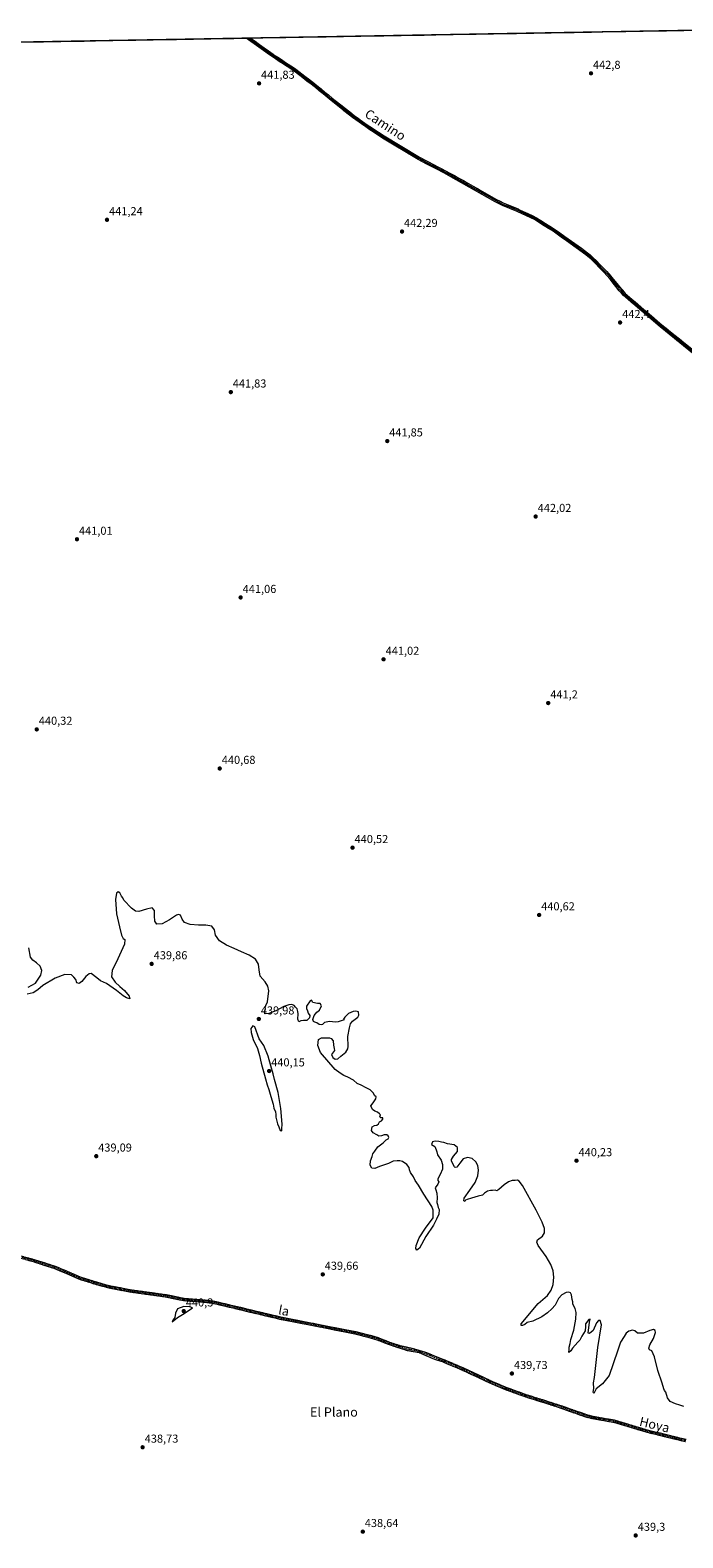
# Model space of a CAD drawing. Units: metres. Extents: x 621860 to 625334, y 4685539 to 4687915.
# Drawn here: x 623822 to 624388, y 4686593 to 4687899 of the extents above; entities that cross this region are included whole.
import ezdxf
from ezdxf.enums import TextEntityAlignment as Align

# ---------------------------------------------------------------- set-up
doc = ezdxf.new("R2010")
doc.units = ezdxf.units.M
doc.header["$MEASUREMENT"] = 0
doc.linetypes.add('TRAZO_Y_PUNTO', pattern=[1, 0.5, -0.25, 0, -0.25])
doc.linetypes.add('TRAZOSX2', pattern=[1.5, 1, -0.5])
for name, color, linetype, lineweight in [('Camino', 19, 'TRAZOSX2', 0), ('Camino Cxs', 19, 'Continuous', 0), ('Camino eje', 19, 'TRAZO_Y_PUNTO', 0), ('Carátula', 7, 'Continuous', 5), ('Cultivos herbáceos CxS', 92, 'Continuous', 0), ('Curva de nivel normal', 36, 'Continuous', 0), ('Layer 0', 7, 'Continuous', 0), ('Municipio CxS', 142, 'Continuous', 0), ('Punto de cota en terreno', 7, 'Continuous', 0), ('Rótulo de punto de cota en terreno', 19, 'Continuous', 0), ('Texto cartográfico', 19, 'Continuous', 0)]:
    doc.layers.add(name, color=color, linetype=linetype, lineweight=lineweight)
doc.styles.add('Arial', font='txt', dxfattribs={"height": 0.2})

# ---------------------------------------------------------------- blocks, each defined once
blk = doc.blocks.new('*U150')
at = {"layer": 'Cultivos herbáceos CxS', "color": 92, "linetype": 'Continuous', "lineweight": 0}
blk.add_polyline3d([(622329.6, 4687862.3, 437.1), (624399.8, 4687898.8, 442.7)], dxfattribs=at)
blk = doc.blocks.new('5PATER')
at = {"layer": 'Carátula', "linetype": 'Continuous', "lineweight": 5}
h = blk.add_hatch(color=250, dxfattribs=at)
edge = h.paths.add_edge_path()
edge.add_ellipse((0, 0), major_axis=(-1.33, -1.34), ratio=0.999422, start_angle=0, end_angle=360)

msp = doc.modelspace()

# ---------------------------------------------------------------- linework, layer by layer
at = {"layer": 'Camino', "color": 19, "linetype": 'TRAZOSX2', "lineweight": 0}
for points in [[(624390, 4686675.7), (624358.2, 4686683.4), (624327.6, 4686692.5), (624326.8, 4686692.6), (624308.5, 4686695.8), (624303.4, 4686697.1), (624279.9, 4686705.5), (624250.8, 4686714.7), (624233.4, 4686721), (624222.2, 4686725.8), (624217.2, 4686728.1), (624192.3, 4686739.6), (624179.5, 4686744.9), (624173.5, 4686746.8), (624158.7, 4686753), (624148.9, 4686754.7), (624132.6, 4686760), (624122.7, 4686763.9), (624117, 4686765.6), (624103.7, 4686769), (624039.8, 4686781.5), (623981.1, 4686795.4), (623976.3, 4686796.1), (623970.7, 4686796.6), (623954.7, 4686797.9), (623948.2, 4686799.2), (623940.7, 4686800.9), (623909, 4686805.3), (623890.3, 4686808.8), (623878.8, 4686812), (623865.5, 4686816.2), (623842.8, 4686825.8), (623827, 4686830.9), (623824.7, 4686831.6), (623801.5, 4686838.1)], [(623805.3, 4686839.3), (623825.4, 4686833.7), (623843.6, 4686827.9), (623866.2, 4686818.3), (623879.5, 4686814.2), (623890.8, 4686811), (623909.4, 4686807.5), (623941.1, 4686803.1), (623955.1, 4686800.1), (623962.2, 4686799.5), (623976.5, 4686798.4), (623981.6, 4686797.6), (624040.2, 4686783.7), (624104.2, 4686771.2), (624117.6, 4686767.8), (624123.4, 4686766), (624133.4, 4686762.1), (624143.6, 4686758.8), (624152.8, 4686756.9), (624164.6, 4686753.4), (624180.3, 4686747), (624193.2, 4686741.7), (624223.3, 4686727.7), (624234.3, 4686723), (624251.5, 4686716.8), (624271.8, 4686710.4), (624280.6, 4686707.6), (624304.1, 4686699.3), (624309, 4686698), (624328.1, 4686694.7), (624358.8, 4686685.5), (624390.5, 4686677.9)]]:
    msp.add_lwpolyline(points, dxfattribs=at)
at = {"layer": 'Camino Cxs', "color": 19, "linetype": 'Continuous', "lineweight": 0}
for points in [[(624390, 4686675.7, 439.9), (624385.4, 4686676.8, 439.8), (624380.9, 4686677.9, 439.8), (624376.4, 4686679, 439.8), (624371.8, 4686680.1, 439.8), (624367.3, 4686681.2, 439.8), (624362.7, 4686682.3, 439.8), (624358.2, 4686683.4, 439.7), (624353.8, 4686684.7, 439.8), (624349.4, 4686686, 439.7), (624345.1, 4686687.3, 439.7), (624340.7, 4686688.6, 439.7), (624336.3, 4686689.9, 439.8), (624331.9, 4686691.2, 439.8), (624327.6, 4686692.5, 439.8), (624326.8, 4686692.6, 439.8), (624322.2, 4686693.4, 439.8), (624317.7, 4686694.2, 439.8), (624313.1, 4686695, 439.8), (624308.5, 4686695.8, 439.8), (624306, 4686696.5, 439.8), (624303.4, 4686697.1, 439.8), (624298.7, 4686698.8, 439.8), (624294, 4686700.5, 439.8), (624289.3, 4686702.1, 439.8), (624284.6, 4686703.8, 439.8), (624279.9, 4686705.5, 439.9), (624275.7, 4686706.8, 439.9), (624271.6, 4686708.1, 439.8), (624267.4, 4686709.4, 439.8), (624263.3, 4686710.7, 439.9), (624259.1, 4686712, 439.9), (624255, 4686713.4, 439.9), (624250.8, 4686714.7, 439.9), (624246.5, 4686716.2, 439.9), (624242.1, 4686717.8, 439.8), (624237.8, 4686719.4, 439.8), (624233.4, 4686721, 439.8), (624229.7, 4686722.6, 439.8), (624225.9, 4686724.2, 439.7), (624222.2, 4686725.8, 439.7), (624219.7, 4686726.9, 439.7), (624217.2, 4686728.1, 439.7), (624213.1, 4686730, 439.6), (624208.9, 4686731.9, 439.5), (624204.7, 4686733.8, 439.6), (624200.6, 4686735.7, 439.5), (624196.4, 4686737.7, 439.5), (624192.3, 4686739.6, 439.6), (624188, 4686741.3, 439.5), (624183.7, 4686743.1, 439.5), (624179.5, 4686744.9, 439.5), (624176.5, 4686745.8, 439.6), (624173.5, 4686746.8, 439.6), (624169.8, 4686748.3, 439.5), (624166.1, 4686749.9, 439.5), (624162.4, 4686751.4, 439.5), (624158.7, 4686753, 439.5), (624153.8, 4686753.8, 439.6), (624148.9, 4686754.7, 439.7), (624144.8, 4686756, 439.7), (624140.8, 4686757.3, 439.7), (624136.7, 4686758.6, 439.8), (624132.6, 4686760, 439.7), (624129.3, 4686761.3, 439.7), (624126, 4686762.6, 439.7), (624122.7, 4686763.9, 439.7), (624119.8, 4686764.8, 439.7), (624117, 4686765.6, 439.7), (624112.5, 4686766.8, 439.7), (624108.1, 4686767.9, 439.7), (624103.7, 4686769, 439.7), (624099.1, 4686769.9, 439.8), (624094.5, 4686770.8, 439.8), (624090, 4686771.7, 439.7), (624085.4, 4686772.6, 439.7), (624080.8, 4686773.5, 439.7), (624076.3, 4686774.4, 439.7), (624071.7, 4686775.3, 439.7), (624067.2, 4686776.2, 439.7), (624062.6, 4686777, 439.6), (624058, 4686777.9, 439.6), (624053.5, 4686778.8, 439.6), (624048.9, 4686779.7, 439.7), (624044.3, 4686780.6, 439.7), (624039.8, 4686781.5, 439.6), (624035.3, 4686782.6, 439.6), (624030.8, 4686783.6, 439.6), (624026.2, 4686784.7, 439.6), (624021.7, 4686785.8, 439.6), (624017.2, 4686786.8, 439.6), (624012.7, 4686787.9, 439.5), (624008.2, 4686789, 439.6), (624003.7, 4686790.1, 439.6), (623999.2, 4686791.1, 439.6), (623994.7, 4686792.2, 439.5), (623990.2, 4686793.3, 439.5), (623985.7, 4686794.3, 439.5), (623981.1, 4686795.4, 439.5), (623976.3, 4686796.1, 439.5), (623973.5, 4686796.4, 439.5), (623970.7, 4686796.6, 439.5), (623966.7, 4686796.9, 439.4), (623962.7, 4686797.2, 439.5), (623958.7, 4686797.5, 439.5), (623954.7, 4686797.9, 439.4), (623951.5, 4686798.5, 439.4), (623948.2, 4686799.2, 439.3), (623944.4, 4686800, 439.2), (623940.7, 4686800.9, 439.2), (623936.1, 4686801.5, 439.1), (623931.6, 4686802.1, 439.1), (623927.1, 4686802.8, 439.1), (623922.6, 4686803.4, 439.1), (623918.1, 4686804, 439.1), (623913.5, 4686804.7, 439.1), (623909, 4686805.3, 439), (623904.3, 4686806.2, 439), (623899.7, 4686807.1, 439), (623895, 4686807.9, 438.9), (623890.3, 4686808.8, 439), (623886.5, 4686809.9, 439), (623882.6, 4686810.9, 438.9), (623878.8, 4686812, 438.9), (623874.4, 4686813.4, 438.9), (623869.9, 4686814.8, 438.9), (623865.5, 4686816.2, 438.9), (623860.9, 4686818.1, 438.9), (623856.4, 4686820, 438.8), (623851.9, 4686822, 438.8), (623847.3, 4686823.9, 438.9), (623842.8, 4686825.8, 438.9), (623838.9, 4686827.1, 438.9), (623834.9, 4686828.3, 438.8), (623830.9, 4686829.6, 438.9), (623827, 4686830.9, 438.8), (623824.7, 4686831.6, 438.8), (623820.1, 4686832.9, 438.8)], [(623821.3, 4686834.9, 438.7), (623825.4, 4686833.7, 438.8), (623829.9, 4686832.3, 438.8), (623834.5, 4686830.8, 438.8), (623839, 4686829.4, 438.8), (623843.6, 4686827.9, 438.8), (623848.1, 4686826, 438.9), (623852.7, 4686824.1, 438.8), (623857.2, 4686822.1, 438.9), (623861.7, 4686820.2, 438.9), (623866.2, 4686818.3, 438.8), (623870.6, 4686816.9, 438.9), (623875.1, 4686815.5, 438.9), (623879.5, 4686814.2, 438.9), (623883.2, 4686813.1, 438.9), (623887, 4686812.1, 438.9), (623890.8, 4686811, 438.9), (623895.4, 4686810.1, 438.9), (623900.1, 4686809.3, 438.9), (623904.7, 4686808.4, 439), (623909.4, 4686807.5, 439), (623913.9, 4686806.9, 439.1), (623918.4, 4686806.2, 439.1), (623923, 4686805.6, 439.1), (623927.5, 4686805, 439.1), (623932, 4686804.3, 439.1), (623936.5, 4686803.7, 439.1), (623941.1, 4686803.1, 439.2), (623945.7, 4686802.1, 439.3), (623950.4, 4686801.1, 439.4), (623955.1, 4686800.1, 439.4), (623958.6, 4686799.8, 439.4), (623962.2, 4686799.5, 439.4), (623967, 4686799.1, 439.4), (623971.7, 4686798.7, 439.4), (623976.5, 4686798.4, 439.4), (623979, 4686798, 439.4), (623981.6, 4686797.6, 439.4), (623986.1, 4686796.5, 439.5), (623990.6, 4686795.5, 439.5), (623995.1, 4686794.4, 439.5), (623999.6, 4686793.3, 439.4), (624004.1, 4686792.3, 439.5), (624008.6, 4686791.2, 439.5), (624013.2, 4686790.1, 439.5), (624017.7, 4686789, 439.5), (624022.2, 4686788, 439.5), (624026.7, 4686786.9, 439.6), (624031.2, 4686785.8, 439.6), (624035.7, 4686784.8, 439.6), (624040.2, 4686783.7, 439.5), (624044.8, 4686782.8, 439.6), (624049.4, 4686781.9, 439.6), (624053.9, 4686781, 439.6), (624058.5, 4686780.1, 439.6), (624063.1, 4686779.2, 439.5), (624067.6, 4686778.4, 439.5), (624072.2, 4686777.5, 439.6), (624076.8, 4686776.6, 439.7), (624081.3, 4686775.7, 439.7), (624085.9, 4686774.8, 439.6), (624090.5, 4686773.9, 439.6), (624095, 4686773, 439.7), (624099.6, 4686772.1, 439.7), (624104.2, 4686771.2, 439.7), (624108.6, 4686770.1, 439.7), (624113.1, 4686768.9, 439.7), (624117.6, 4686767.8, 439.7), (624120.5, 4686766.9, 439.7), (624123.4, 4686766, 439.7), (624126.7, 4686764.7, 439.7), (624130.1, 4686763.4, 439.7), (624133.4, 4686762.1, 439.7), (624136.8, 4686761, 439.7), (624140.2, 4686759.9, 439.7), (624143.6, 4686758.8, 439.7), (624148.2, 4686757.8, 439.7), (624152.8, 4686756.9, 439.6), (624156.7, 4686755.7, 439.5), (624160.7, 4686754.6, 439.5), (624164.6, 4686753.4, 439.5), (624168.5, 4686751.8, 439.5), (624172.4, 4686750.2, 439.5), (624176.3, 4686748.6, 439.5), (624180.3, 4686747, 439.5), (624184.6, 4686745.2, 439.5), (624188.9, 4686743.4, 439.5), (624193.2, 4686741.7, 439.5), (624197.5, 4686739.7, 439.5), (624201.8, 4686737.7, 439.5), (624206.1, 4686735.7, 439.5), (624210.4, 4686733.7, 439.5), (624214.7, 4686731.7, 439.6), (624219, 4686729.7, 439.7), (624223.3, 4686727.7, 439.7), (624227, 4686726.2, 439.7), (624230.6, 4686724.6, 439.8), (624234.3, 4686723, 439.8), (624238.6, 4686721.5, 439.8), (624242.9, 4686719.9, 439.8), (624247.2, 4686718.4, 439.9), (624251.5, 4686716.8, 439.9), (624255.6, 4686715.5, 439.9), (624259.6, 4686714.2, 439.9), (624263.7, 4686712.9, 439.9), (624267.8, 4686711.7, 439.9), (624271.8, 4686710.4, 439.9), (624276.2, 4686709, 439.9), (624280.6, 4686707.6, 439.9), (624285.3, 4686706, 439.9), (624290, 4686704.3, 439.8), (624294.7, 4686702.6, 439.8), (624299.4, 4686701, 439.8), (624304.1, 4686699.3, 439.8), (624306.5, 4686698.7, 439.8), (624309, 4686698, 439.8), (624313.8, 4686697.2, 439.8), (624318.5, 4686696.3, 439.7), (624323.3, 4686695.5, 439.7), (624328.1, 4686694.7, 439.7), (624332.5, 4686693.4, 439.7), (624336.8, 4686692.1, 439.7), (624341.2, 4686690.8, 439.7), (624345.6, 4686689.4, 439.7), (624350, 4686688.1, 439.7), (624354.4, 4686686.8, 439.7), (624358.8, 4686685.5, 439.7), (624363.3, 4686684.4, 439.7), (624367.8, 4686683.4, 439.7), (624372.4, 4686682.3, 439.7), (624376.9, 4686681.2, 439.7), (624381.4, 4686680.1, 439.7), (624386, 4686679, 439.7), (624390.5, 4686677.9, 439.8)]]:
    msp.add_polyline3d(points, dxfattribs=at)
at = {"layer": 'Camino eje', "color": 19, "linetype": 'TRAZO_Y_PUNTO', "lineweight": 0}
msp.add_lwpolyline([(624390.2, 4686676.8), (624374.4, 4686680.6), (624358.5, 4686684.5), (624343.2, 4686689), (624327.6, 4686693.6), (624317.9, 4686695.3), (624308.7, 4686696.9), (624306.3, 4686697.6), (624303.7, 4686698.2), (624280.2, 4686706.6), (624275.8, 4686707.9), (624251.2, 4686715.7), (624233.8, 4686722), (624222.7, 4686726.8), (624220.2, 4686727.9), (624192.7, 4686740.6), (624186.3, 4686743.3), (624179.9, 4686745.9), (624176.9, 4686746.9), (624168.6, 4686750.4), (624159.2, 4686754), (624147.6, 4686756.3), (624138.1, 4686759.4), (624133, 4686761), (624128, 4686763), (624123, 4686764.9), (624117.3, 4686766.7), (624110.6, 4686768.4), (624103.9, 4686770.1), (624072, 4686776.4), (624040, 4686782.6), (623981.4, 4686796.5), (623978.8, 4686796.9), (623976.4, 4686797.2), (623973.6, 4686797.5), (623966.4, 4686798), (623958.5, 4686798.7), (623954.9, 4686799), (623951.6, 4686799.7), (623944.6, 4686801.2), (623940.9, 4686802), (623925, 4686804.2), (623909.2, 4686806.4), (623890.5, 4686809.9), (623884.8, 4686811.5), (623879.1, 4686813.1), (623872.5, 4686815.1), (623865.9, 4686817.2), (623843.2, 4686826.9), (623835.3, 4686829.4), (623826.2, 4686832.3), (623825, 4686832.7), (623815, 4686835.5)], dxfattribs=at)
at = {"layer": 'Cultivos herbáceos CxS', "color": 92, "linetype": 'Continuous', "lineweight": 0}
msp.add_polyline3d([(624399.8, 4687898.8, 442.7), (622329.6, 4687862.3, 437.1)], dxfattribs=at)
at = {"layer": 'Curva de nivel normal', "color": 36, "linetype": 'Continuous', "lineweight": 0}
for points in [[(624388.3, 4686706.2, 440), (624385.1, 4686707.6, 440), (624381.1, 4686708.5, 440), (624376.5, 4686710.6, 440), (624374.2, 4686713.8, 440), (624372.9, 4686718.7, 440), (624371.7, 4686720.3, 440), (624371.1, 4686721.7, 440), (624369.7, 4686726.5, 440), (624365.8, 4686737.5, 440), (624363.1, 4686749.5, 440), (624360.6, 4686754.5, 440), (624358.7, 4686755.4, 440), (624358, 4686756.8, 440), (624359, 4686759.8, 440), (624362.2, 4686765.2, 440), (624364, 4686770.4, 440), (624363.6, 4686772.3, 440), (624362.2, 4686772.9, 440), (624359, 4686772.1, 440), (624353.4, 4686769.9, 440), (624350.5, 4686769.8, 440), (624348.3, 4686769.9, 440), (624345.9, 4686771.8, 440), (624344, 4686772.4, 440), (624340.8, 4686771.6, 440), (624338.6, 4686769.9, 440), (624336.7, 4686767, 440), (624333.6, 4686762.2, 440), (624331, 4686754.4, 440), (624323.7, 4686733.2, 440), (624318, 4686726, 440), (624312.6, 4686721.7, 440), (624310.4, 4686717.6, 440), (624310, 4686718.7, 440), (624310.3, 4686721.8, 440), (624310.2, 4686726.9, 440), (624311, 4686731.4, 440), (624314, 4686757.5, 440), (624317.1, 4686777.2, 440), (624315.8, 4686780.8, 440), (624314.5, 4686780.7, 440), (624312.8, 4686778.7, 440), (624309.8, 4686772.1, 440), (624306.8, 4686769.5, 440), (624305.6, 4686769.8, 440), (624306.8, 4686779.4, 440), (624307.4, 4686782, 440), (624306, 4686781.7, 440), (624303.3, 4686777.9, 440), (624303.3, 4686775.7, 440), (624302.8, 4686772, 440), (624300.1, 4686767.4, 440), (624298.4, 4686763.8, 440), (624296.5, 4686762.1, 440), (624294.4, 4686759.4, 440), (624292, 4686757, 440), (624290.4, 4686754.5, 440), (624288.8, 4686753.1, 440), (624289.2, 4686755.9, 440), (624289, 4686757.7, 440), (624290, 4686760.9, 440), (624290.5, 4686764.3, 440), (624293, 4686772.4, 440), (624294.9, 4686782.1, 440), (624295.2, 4686787.7, 440), (624294.2, 4686791.3, 440), (624292.3, 4686794.9, 440), (624292.2, 4686797, 440), (624291.6, 4686799, 440), (624291.2, 4686803.2, 440), (624290.3, 4686804.7, 440), (624288.8, 4686805.4, 440), (624286.4, 4686805.1, 440), (624282.7, 4686803.2, 440), (624279.9, 4686799.9, 440), (624277, 4686794.1, 440), (624274, 4686790.9, 440), (624270.4, 4686787.4, 440), (624265.5, 4686784, 440), (624257.5, 4686780.2, 440), (624252.8, 4686779.2, 440), (624250.5, 4686777.5, 440), (624248.7, 4686776.4, 440), (624247.5, 4686776.4, 440), (624247.6, 4686778, 440), (624262.3, 4686795.5, 440), (624270.2, 4686802.5, 440), (624273.5, 4686807.2, 440), (624275.1, 4686811.9, 440), (624275.9, 4686818.3, 440), (624275.2, 4686823.8, 440), (624273.1, 4686829.4, 440), (624269.1, 4686836.2, 440), (624262.3, 4686845.9, 440), (624261.1, 4686848.6, 440), (624261.6, 4686850.8, 440), (624265.9, 4686853.8, 440), (624267.7, 4686856.7, 440), (624267.7, 4686860.6, 440), (624265.8, 4686866.1, 440), (624260.4, 4686876.4, 440), (624248.6, 4686897.9, 440), (624245.8, 4686901.7, 440), (624244.3, 4686902.3, 440), (624242.4, 4686902, 440), (624239.6, 4686902.1, 440), (624236.5, 4686901.1, 440), (624232.7, 4686898.5, 440), (624228, 4686894.2, 440), (624226.3, 4686893.2, 440), (624225, 4686893.7, 440), (624222.7, 4686893.4, 440), (624220.8, 4686893.5, 440), (624218.3, 4686892.9, 440), (624215.6, 4686891.2, 440), (624213.9, 4686889.5, 440), (624210.1, 4686888.7, 440), (624204.4, 4686886.8, 440), (624200.8, 4686885.8, 440), (624199.3, 4686885, 440), (624198.5, 4686883.8, 440), (624197.8, 4686884.5, 440), (624198, 4686886.8, 440), (624203, 4686893.9, 440), (624207.5, 4686900.4, 440), (624209.8, 4686906.1, 440), (624210.6, 4686911.2, 440), (624210, 4686915, 440), (624208.3, 4686918.3, 440), (624204.9, 4686921.1, 440), (624201, 4686922, 440), (624197.1, 4686920.9, 440), (624194.3, 4686917.2, 440), (624191.6, 4686913.8, 440), (624190.3, 4686913.3, 440), (624189.6, 4686913.9, 440), (624187.2, 4686918.8, 440), (624187.2, 4686920.4, 440), (624188.8, 4686923.2, 440), (624192.2, 4686927.2, 440), (624192.3, 4686930.8, 440), (624189.5, 4686933, 440), (624183.5, 4686934, 440), (624180.5, 4686935.2, 440), (624178.5, 4686935.4, 440), (624176.2, 4686936, 440), (624172.8, 4686936.2, 440), (624170.5, 4686935.5, 440), (624169.6, 4686933.4, 440), (624172.6, 4686931.6, 440), (624173.8, 4686928.8, 440), (624174.3, 4686927, 440), (624175, 4686924.3, 440), (624178, 4686919.7, 440), (624179.4, 4686916.1, 440), (624179.2, 4686912.1, 440), (624177.3, 4686907.4, 440), (624175.1, 4686903.6, 440), (624175.3, 4686902, 440), (624176.2, 4686901, 440), (624175.3, 4686898.9, 440), (624172.9, 4686895.7, 440), (624173.5, 4686894, 440), (624174.5, 4686891.1, 440), (624174.7, 4686887.1, 440), (624174.3, 4686883.2, 440), (624174.9, 4686881.3, 440), (624175.6, 4686878.7, 440), (624176.5, 4686876.9, 440), (624176.1, 4686873.1, 440), (624174.1, 4686868.7, 440), (624171.4, 4686863.5, 440), (624164.8, 4686853.6, 440), (624159.3, 4686843.4, 440), (624157.1, 4686841.8, 440), (624156.3, 4686843.1, 440), (624156.5, 4686845.9, 440), (624159.1, 4686852.4, 440), (624164.4, 4686860.7, 440), (624171.2, 4686869.9, 440), (624171.1, 4686876.3, 440), (624169.9, 4686879.6, 440), (624163, 4686890.2, 440), (624158.4, 4686898.1, 440), (624155.7, 4686902.1, 440), (624154.1, 4686905.4, 440), (624151.6, 4686909.2, 440), (624150.6, 4686911.3, 440), (624150.4, 4686913.4, 440), (624148.5, 4686915.9, 440), (624144.7, 4686918.5, 440), (624142.4, 4686919.3, 440), (624140, 4686919.1, 440), (624136.6, 4686918.8, 440), (624132.4, 4686917, 440), (624124.7, 4686914.4, 440), (624120.5, 4686912.6, 440), (624117.9, 4686912.7, 440), (624116.7, 4686915.4, 440), (624116.8, 4686919.2, 440), (624118.2, 4686922.9, 440), (624118.8, 4686925.2, 440), (624120.5, 4686927.5, 440), (624123.2, 4686931.2, 440), (624127.8, 4686934.9, 440), (624130.5, 4686937.4, 440), (624132.3, 4686938.2, 440), (624132.8, 4686939.3, 440), (624132.3, 4686940.9, 440), (624130.9, 4686941.6, 440), (624128.6, 4686941.6, 440), (624126.4, 4686940.7, 440), (624124.1, 4686940.6, 440), (624122.4, 4686941.7, 440), (624119.1, 4686943.3, 440), (624117.8, 4686945.5, 440), (624118.4, 4686948.6, 440), (624120.4, 4686949.8, 440), (624122.4, 4686950.1, 440), (624123.8, 4686951.3, 440), (624124.8, 4686952.9, 440), (624126.4, 4686953.8, 440), (624127.7, 4686955.2, 440), (624127.5, 4686956.3, 440), (624125.8, 4686956.5, 440), (624124.9, 4686957.4, 440), (624125.4, 4686958.9, 440), (624124.8, 4686960, 440), (624122.9, 4686961.3, 440), (624120.6, 4686962.1, 440), (624118.5, 4686963.6, 440), (624117.3, 4686966.8, 440), (624119.2, 4686969.5, 440), (624121.5, 4686972.8, 440), (624121.8, 4686974.5, 440), (624120.6, 4686975.6, 440), (624119.1, 4686978.1, 440), (624116.5, 4686980.8, 440), (624113.2, 4686982.5, 440), (624108.8, 4686984.8, 440), (624105.2, 4686986.2, 440), (624102, 4686989.1, 440), (624097.1, 4686991.7, 440), (624093.8, 4686993, 440), (624090.6, 4686995, 440), (624086.3, 4686998.4, 440), (624073.5, 4687012.9, 440), (624071.2, 4687019, 440), (624071.7, 4687024.3, 440), (624074.4, 4687025.8, 440), (624081.3, 4687025.8, 440), (624082.9, 4687025.3, 440), (624084.4, 4687023.2, 440), (624084.7, 4687019.4, 440), (624085.5, 4687016.5, 440), (624085.6, 4687014.7, 440), (624083.2, 4687011.4, 440), (624084.1, 4687008.8, 440), (624086.3, 4687007.3, 440), (624088.5, 4687007.6, 440), (624091.1, 4687009.9, 440), (624095.4, 4687013.3, 440), (624097.1, 4687016.1, 440), (624097.4, 4687018.2, 440), (624097.2, 4687026.8, 440), (624098.8, 4687034.3, 440), (624099.6, 4687037.9, 440), (624101.4, 4687040.1, 440), (624106, 4687043.7, 440), (624106.7, 4687045.5, 440), (624106.6, 4687048.4, 440), (624104.2, 4687048.9, 440), (624101.9, 4687048.7, 440), (624097.8, 4687046.8, 440), (624094.5, 4687043.6, 440), (624093.6, 4687042, 440), (624094, 4687041.3, 440), (624092.2, 4687040.8, 440), (624088.9, 4687039.6, 440), (624086.4, 4687039.4, 440), (624081.4, 4687040, 440), (624077, 4687039.1, 440), (624075.2, 4687037.4, 440), (624074, 4687036.9, 440), (624072.5, 4687037.4, 440), (624070.5, 4687038.8, 440), (624068.7, 4687039.3, 440), (624067.4, 4687040, 440), (624066.9, 4687041.7, 440), (624068.1, 4687045, 440), (624070.4, 4687047.9, 440), (624072.7, 4687049.8, 440), (624074.5, 4687053.5, 440), (624073.2, 4687055.5, 440), (624070.8, 4687055.4, 440), (624066.9, 4687056.3, 440), (624065.6, 4687058.3, 440), (624064.5, 4687057.9, 440), (624061.5, 4687053.2, 440), (624061.4, 4687051.2, 440), (624062.3, 4687049.2, 440), (624062.9, 4687047.2, 440), (624064.2, 4687045.2, 440), (624064, 4687043, 440), (624061.6, 4687040.9, 440), (624058.7, 4687040.9, 440), (624056.5, 4687040.5, 440), (624054.7, 4687039.7, 440), (624053.8, 4687041.8, 440), (624054.2, 4687046.4, 440), (624053.8, 4687048.6, 440), (624053.2, 4687050.9, 440), (624051.8, 4687052.2, 440), (624050.7, 4687053.7, 440), (624048.6, 4687054.7, 440), (624046.2, 4687054.2, 440), (624041.9, 4687052.8, 440), (624034.9, 4687049, 440), (624028.9, 4687046.8, 440), (624025.2, 4687046.6, 440), (624024.9, 4687048.3, 440), (624026, 4687050.8, 440), (624025.7, 4687052.1, 440), (624026.2, 4687053.7, 440), (624027.7, 4687056.8, 440), (624028.8, 4687066.4, 440), (624028, 4687070.6, 440), (624025.5, 4687074.2, 440), (624021.3, 4687079.2, 440), (624020.3, 4687084.6, 440), (624019.9, 4687089.7, 440), (624017.2, 4687094, 440), (624011.7, 4687097.5, 440), (624005.1, 4687100.3, 440), (623998.7, 4687103.2, 440), (623992, 4687106, 440), (623985.9, 4687109.8, 440), (623982.6, 4687114.8, 440), (623981.6, 4687119.4, 440), (623979.3, 4687122.4, 440), (623974.3, 4687123.5, 440), (623967.7, 4687123.4, 440), (623960.7, 4687123.8, 440), (623955.7, 4687125.6, 440), (623953.6, 4687128.7, 440), (623952.1, 4687131.9, 440), (623950.5, 4687132.5, 440), (623948.7, 4687131.9, 440), (623942.8, 4687128, 440), (623936.3, 4687124.4, 440), (623931.8, 4687124.1, 440), (623929.9, 4687126.8, 440), (623929.8, 4687131.5, 440), (623929.7, 4687136.1, 440), (623927.7, 4687138.4, 440), (623922.8, 4687137.3, 440), (623916, 4687135.1, 440), (623913.3, 4687135.4, 440), (623909.8, 4687138.1, 440), (623903.2, 4687145.1, 440), (623902.3, 4687146.9, 440), (623901.2, 4687148.4, 440), (623899.5, 4687151.3, 440), (623898.3, 4687152.1, 440), (623896.7, 4687151, 440), (623895.8, 4687145.5, 440), (623896.6, 4687133.2, 440), (623899.3, 4687121.8, 440), (623901.1, 4687114.6, 440), (623902.6, 4687111.9, 440), (623904, 4687110.8, 440), (623903.6, 4687107, 440), (623897.9, 4687094.2, 440), (623893.1, 4687084.2, 440), (623892.5, 4687078.7, 440), (623895.5, 4687074.1, 440), (623899.6, 4687070.3, 440), (623903.6, 4687066.7, 440), (623907.6, 4687061.9, 440), (623908.4, 4687059.5, 440), (623905.4, 4687060.4, 440), (623902.4, 4687062, 440), (623896.7, 4687066.7, 440), (623888.1, 4687072.7, 440), (623882.9, 4687075.2, 440), (623879.6, 4687077.6, 440), (623874.7, 4687081.4, 440), (623873.1, 4687081.3, 440), (623870.2, 4687078.9, 440), (623866.8, 4687074.5, 440), (623864.5, 4687072.7, 440), (623862.5, 4687073.3, 440), (623861.6, 4687076.2, 440), (623859.9, 4687078.4, 440), (623857.8, 4687080.3, 440), (623852, 4687080.5, 440), (623843.6, 4687077.4, 440), (623832.9, 4687071.1, 440), (623828.6, 4687067.2, 440), (623824.6, 4687064.7, 440), (623819.4, 4687063.6, 440)], [(623820.2, 4687069.6, 440), (623826.4, 4687073.1, 440), (623831.1, 4687080, 440), (623831.9, 4687084.2, 440), (623830.7, 4687087.8, 440), (623827.5, 4687090.7, 440), (623824.2, 4687093.1, 440), (623822.3, 4687095.7, 440), (623820.8, 4687103.8, 440)], [(624040.1, 4686945.3, 440), (624040, 4686947, 440), (624040.3, 4686950.9, 440), (624039.2, 4686964.4, 440), (624036.8, 4686978.5, 440), (624033.8, 4686989.6, 440), (624032.6, 4686994.5, 440), (624030.4, 4687001.5, 440), (624028.2, 4687009.9, 440), (624024.3, 4687019.2, 440), (624020.5, 4687024.9, 440), (624016.5, 4687035.2, 440), (624014.8, 4687036, 440), (624013.1, 4687033.8, 440), (624013.5, 4687030.5, 440), (624015.1, 4687024.3, 440), (624019, 4687016.4, 440), (624020.7, 4687010.5, 440), (624022.1, 4687003.7, 440), (624025.9, 4686990.2, 440), (624027.2, 4686985.1, 440), (624028.7, 4686981, 440), (624030.5, 4686974.8, 440), (624032.5, 4686968.4, 440), (624033.2, 4686964.9, 440), (624034.5, 4686961.5, 440), (624034.9, 4686959.2, 440), (624034.7, 4686957.1, 440), (624035.4, 4686954.8, 440), (624036.3, 4686951.3, 440), (624037.5, 4686948.7, 440), (624038.7, 4686945.5, 440), (624040.1, 4686945.3, 440)], [(623944.9, 4686779.7, 440), (623946.5, 4686780.7, 440), (623949.5, 4686783.4, 440), (623955.3, 4686786.9, 440), (623962.5, 4686791.7, 440), (623960.3, 4686792.8, 440), (623955.1, 4686792.9, 440), (623949.7, 4686790.9, 440), (623947.9, 4686787.2, 440), (623947.3, 4686783.5, 440), (623945.5, 4686781.2, 440), (623944.9, 4686779.7, 440)]]:
    msp.add_polyline3d(points, dxfattribs=at)
at = {"layer": 'Layer 0', "linetype": 'Continuous', "lineweight": 0}
for points in [[(624011.1, 4687892), (624009.2, 4687891.9)], [(624400.7, 4687615.2), (624367.9, 4687641.8), (624336.1, 4687669), (624334.3, 4687670.9), (624332.4, 4687673), (624324.5, 4687683), (624319.2, 4687689.2), (624308.1, 4687700.3), (624303.6, 4687704.2), (624275.1, 4687724.5), (624259.6, 4687734.4), (624243.9, 4687741.8), (624231.4, 4687746.8), (624224.9, 4687750.2), (624184.6, 4687773), (624181.1, 4687774.8), (624158.2, 4687786.8), (624127.4, 4687805.3), (624112.7, 4687814.9), (624101.4, 4687823.2), (624082.7, 4687837.9), (624069.1, 4687849.1), (624050.8, 4687863.2), (624044.6, 4687867.3), (624031.1, 4687876.2), (624009.2, 4687891.9)], [(624011.1, 4687892), (624032.1, 4687876.8), (624038.9, 4687872.4), (624051.5, 4687864.1), (624069.8, 4687850), (624083.2, 4687838.9), (624092.7, 4687831.4), (624102.1, 4687824.1), (624113.4, 4687815.9), (624120.7, 4687811), (624128, 4687806.3), (624143.3, 4687797), (624158.7, 4687787.8), (624164.5, 4687784.8), (624183.4, 4687774.9), (624185.1, 4687774), (624225.4, 4687751.1), (624231.9, 4687747.8), (624238.2, 4687745.3), (624244.5, 4687742.7), (624260.1, 4687735.3), (624275.7, 4687725.4), (624277.4, 4687724.3), (624280.2, 4687722.3), (624301.6, 4687707), (624304.3, 4687705.1), (624308.9, 4687701.1), (624313.7, 4687696.3), (624319.2, 4687690.7), (624320.4, 4687689.5), (624323.1, 4687686.4), (624328.1, 4687680.3), (624332, 4687675.3), (624332.5, 4687674.7), (624333.5, 4687673.6), (624336, 4687670.7), (624336.9, 4687669.8), (624352.8, 4687656.2), (624368.7, 4687642.7), (624383.9, 4687630.4), (624400.3, 4687617.1)], [(624013, 4687892), (624011.1, 4687892)], [(624013, 4687892), (624032.4, 4687878), (624033.2, 4687877.5), (624052.1, 4687865), (624070.5, 4687850.8), (624077.4, 4687845.2), (624080.4, 4687842.7), (624083.6, 4687840), (624102.7, 4687825), (624114, 4687816.8), (624128.6, 4687807.2), (624159.3, 4687788.7), (624170.8, 4687782.7), (624185.6, 4687775), (624201.3, 4687766.1), (624226, 4687752.1), (624232.4, 4687748.8), (624244.8, 4687743.9), (624245.5, 4687743.5), (624260.7, 4687736.3), (624276.3, 4687726.4), (624279.7, 4687724), (624285.3, 4687720), (624299.7, 4687709.8), (624305, 4687706), (624309.7, 4687701.9), (624321.7, 4687689.7), (624331.7, 4687677.6), (624332.7, 4687676.4), (624337.7, 4687670.6), (624369.4, 4687643.5), (624399.9, 4687619)]]:
    msp.add_lwpolyline(points, dxfattribs=at)
msp.add_polyline3d([(624389.8, 4687624.1, 442.4), (624386.1, 4687627, 442.4), (624382.5, 4687630, 442.4), (624378.9, 4687633, 442.4), (624375.2, 4687635.9, 442.4), (624371.6, 4687638.9, 442.3), (624367.9, 4687641.8, 442.4), (624364.4, 4687644.8, 442.4), (624360.9, 4687647.8, 442.3), (624357.3, 4687650.9, 442.4), (624353.8, 4687653.9, 442.4), (624350.2, 4687656.9, 442.4), (624346.7, 4687659.9, 442.5), (624343.2, 4687662.9, 442.4), (624339.6, 4687665.9, 442.4), (624336.1, 4687669, 442.4), (624334.3, 4687670.9, 442.4), (624332.4, 4687673, 442.4), (624329.7, 4687676.3, 442.4), (624327.1, 4687679.7, 442.4), (624324.5, 4687683, 442.4), (624321.8, 4687686.1, 442.4), (624319.2, 4687689.2, 442.4), (624316.4, 4687692, 442.4), (624313.7, 4687694.8, 442.4), (624310.9, 4687697.5, 442.4), (624308.1, 4687700.3, 442.4), (624305.9, 4687702.3, 442.4), (624303.6, 4687704.2, 442.5), (624300, 4687706.8, 442.5), (624296.5, 4687709.3, 442.4), (624292.9, 4687711.8, 442.5), (624289.3, 4687714.4, 442.5), (624285.8, 4687716.9, 442.5), (624282.2, 4687719.4, 442.4), (624278.6, 4687722, 442.5), (624275.1, 4687724.5, 442.5), (624271.2, 4687727, 442.5), (624267.3, 4687729.4, 442.5), (624263.4, 4687731.9, 442.5), (624259.6, 4687734.4, 442.5), (624255.7, 4687736.2, 442.5), (624251.8, 4687738.1, 442.5), (624247.8, 4687739.9, 442.5), (624243.9, 4687741.8, 442.6), (624239.8, 4687743.4, 442.6), (624235.6, 4687745.1, 442.6), (624231.4, 4687746.8, 442.6), (624228.2, 4687748.5, 442.6), (624224.9, 4687750.2, 442.7), (624220.9, 4687752.4, 442.6), (624216.8, 4687754.7, 442.6), (624212.8, 4687757, 442.6), (624208.8, 4687759.3, 442.6), (624204.7, 4687761.6, 442.6), (624200.7, 4687763.9, 442.5), (624196.7, 4687766.2, 442.6), (624192.6, 4687768.5, 442.5), (624188.6, 4687770.8, 442.5), (624184.6, 4687773, 442.3), (624181.1, 4687774.8, 442.4), (624177.3, 4687776.8, 442.3), (624173.5, 4687778.8, 442.3), (624169.6, 4687780.8, 442.3), (624165.8, 4687782.8, 442.2), (624162, 4687784.8, 442.2), (624158.2, 4687786.8, 442.2), (624154.3, 4687789.1, 442.2), (624150.5, 4687791.4, 442.2), (624146.6, 4687793.7, 442.2), (624142.8, 4687796, 442.2), (624138.9, 4687798.4, 442.2), (624135.1, 4687800.7, 442.2), (624131.3, 4687803, 442.1), (624127.4, 4687805.3, 442.2), (624123.7, 4687807.7, 442.1), (624120.1, 4687810.1, 442.1), (624116.4, 4687812.5, 442.1), (624112.7, 4687814.9, 442.2), (624109, 4687817.7, 442.1), (624105.2, 4687820.4, 442.1), (624101.4, 4687823.2, 442.1), (624097.6, 4687826.1, 442), (624093.9, 4687829, 442), (624090.2, 4687832, 442), (624086.4, 4687834.9, 441.9), (624082.7, 4687837.9, 441.9), (624079.3, 4687840.7, 442), (624075.9, 4687843.5, 441.9), (624072.5, 4687846.3, 441.9), (624069.1, 4687849.1, 441.9), (624065.5, 4687851.9, 441.9), (624061.8, 4687854.7, 442), (624058.1, 4687857.5, 442), (624054.5, 4687860.3, 441.9), (624050.8, 4687863.2, 441.9), (624047.7, 4687865.2, 441.9), (624044.6, 4687867.3, 441.9), (624041.2, 4687869.5, 442), (624037.8, 4687871.7, 441.9), (624034.5, 4687873.9, 441.9), (624031.1, 4687876.2, 441.9), (624027.4, 4687878.8, 441.9), (624023.8, 4687881.4, 441.9), (624020.2, 4687884, 441.9), (624016.5, 4687886.7, 441.8), (624012.9, 4687889.3, 441.9), (624009.2, 4687891.9, 441.9), (624013, 4687892, 441.9), (624016.9, 4687889.2, 441.9), (624020.8, 4687886.4, 441.9), (624024.6, 4687883.6, 441.9), (624028.5, 4687880.8, 441.9), (624032.4, 4687878, 441.9), (624033.2, 4687877.5, 442), (624037, 4687875, 441.9), (624040.8, 4687872.5, 442), (624044.5, 4687870, 442), (624048.3, 4687867.5, 441.9), (624052.1, 4687865, 441.9), (624055.8, 4687862.2, 442), (624059.5, 4687859.3, 441.9), (624063.2, 4687856.5, 442), (624066.8, 4687853.7, 441.9), (624070.5, 4687850.8, 441.9), (624074, 4687848, 441.9), (624077.4, 4687845.2, 442), (624080.4, 4687842.7, 442), (624083.6, 4687840, 442), (624087.4, 4687837, 441.9), (624091.3, 4687834, 441.9), (624095.1, 4687831, 442), (624098.9, 4687828, 442), (624102.7, 4687825, 442.1), (624106.5, 4687822.2, 442), (624110.3, 4687819.5, 442.2), (624114, 4687816.8, 442.2), (624117.7, 4687814.4, 442.2), (624121.3, 4687812, 442.1), (624125, 4687809.6, 442.2), (624128.6, 4687807.2, 442.2), (624132.4, 4687804.9, 442.2), (624136.3, 4687802.6, 442.2), (624140.1, 4687800.3, 442.2), (624143.9, 4687798, 442.2), (624147.8, 4687795.7, 442.2), (624151.6, 4687793.4, 442.2), (624155.4, 4687791, 442.3), (624159.3, 4687788.7, 442.3), (624163.1, 4687786.7, 442.3), (624167, 4687784.7, 442.3), (624170.8, 4687782.7, 442.3), (624174.5, 4687780.8, 442.3), (624178.2, 4687778.9, 442.3), (624181.9, 4687776.9, 442.4), (624185.6, 4687775, 442.3), (624189.6, 4687772.8, 442.4), (624193.5, 4687770.6, 442.5), (624197.4, 4687768.4, 442.5), (624201.3, 4687766.1, 442.6), (624205.4, 4687763.8, 442.6), (624209.5, 4687761.5, 442.6), (624213.6, 4687759.1, 442.6), (624217.8, 4687756.8, 442.7), (624221.9, 4687754.5, 442.6), (624226, 4687752.1, 442.6), (624229.2, 4687750.5, 442.6), (624232.4, 4687748.8, 442.6), (624236.5, 4687747.2, 442.6), (624240.7, 4687745.5, 442.6), (624244.8, 4687743.9, 442.6), (624245.5, 4687743.5, 442.6), (624249.3, 4687741.7, 442.6), (624253.1, 4687739.9, 442.5), (624256.9, 4687738.1, 442.5), (624260.7, 4687736.3, 442.5), (624264.6, 4687733.8, 442.4), (624268.5, 4687731.4, 442.5), (624272.4, 4687728.9, 442.4), (624276.3, 4687726.4, 442.4), (624279.7, 4687724, 442.4), (624282.5, 4687722, 442.4), (624285.3, 4687720, 442.5), (624288.9, 4687717.4, 442.5), (624292.5, 4687714.9, 442.4), (624296.1, 4687712.3, 442.4), (624299.7, 4687709.8, 442.5), (624302.3, 4687707.9, 442.5), (624305, 4687706, 442.5), (624307.3, 4687704, 442.4), (624309.7, 4687701.9, 442.4), (624312.7, 4687698.9, 442.3), (624315.7, 4687695.8, 442.3), (624318.7, 4687692.7, 442.4), (624321.7, 4687689.7, 442.4), (624324.2, 4687686.7, 442.5), (624326.7, 4687683.6, 442.4), (624329.2, 4687680.6, 442.4), (624331.7, 4687677.6, 442.4), (624332.7, 4687676.4, 442.4), (624335.2, 4687673.5, 442.5), (624337.7, 4687670.6, 442.5), (624341.2, 4687667.6, 442.5), (624344.7, 4687664.6, 442.5), (624348.2, 4687661.6, 442.5), (624351.7, 4687658.6, 442.4), (624355.3, 4687655.6, 442.4), (624358.8, 4687652.6, 442.4), (624362.3, 4687649.5, 442.4), (624365.8, 4687646.5, 442.4), (624369.4, 4687643.5, 442.4), (624373.2, 4687640.5, 442.4), (624377, 4687637.4, 442.4), (624380.8, 4687634.3, 442.5), (624384.7, 4687631.3, 442.5), (624388.5, 4687628.2, 442.4)], dxfattribs=at)
at = {"layer": 'Municipio CxS', "color": 142, "linetype": 'Continuous', "lineweight": 0}
msp.add_polyline3d([(623818.6, 4687888.6, 441.7), (623823.6, 4687888.6, 441.7), (623828.6, 4687888.7, 441.7), (623833.6, 4687888.8, 441.7), (623838.6, 4687888.9, 441.7), (623843.6, 4687889, 441.8), (623848.6, 4687889.1, 441.9), (623853.6, 4687889.2, 441.8), (623858.6, 4687889.3, 441.8), (623863.6, 4687889.4, 441.8), (623868.6, 4687889.4, 441.9), (623873.6, 4687889.5, 441.9), (623878.6, 4687889.6, 441.9), (623883.6, 4687889.7, 441.9), (623888.6, 4687889.8, 441.9), (623893.6, 4687889.9, 442), (623898.6, 4687890, 442.2), (623903.6, 4687890.1, 442.2), (623908.6, 4687890.1, 442.1), (623913.6, 4687890.2, 442.1), (623918.6, 4687890.3, 442.1), (623923.6, 4687890.4, 442.1), (623928.6, 4687890.5, 442.1), (623933.6, 4687890.6, 442.2), (623938.6, 4687890.7, 442.2), (623943.6, 4687890.8, 442.2), (623948.6, 4687890.8, 442.1), (623953.6, 4687890.9, 442.1), (623958.6, 4687891, 442.1), (623963.6, 4687891.1, 442.1), (623968.6, 4687891.2, 442.1), (623973.5, 4687891.3, 442.1), (623978.5, 4687891.4, 442), (623983.5, 4687891.5, 442), (623988.5, 4687891.6, 442), (623993.5, 4687891.6, 442), (623998.5, 4687891.7, 442), (624003.5, 4687891.8, 441.9), (624008.5, 4687891.9, 441.9), (624013.5, 4687892, 441.9), (624018.5, 4687892.1, 441.9), (624023.5, 4687892.2, 441.9), (624028.5, 4687892.3, 441.9), (624033.5, 4687892.3, 441.9), (624038.5, 4687892.4, 441.9), (624043.5, 4687892.5, 441.9), (624048.5, 4687892.6, 442), (624053.5, 4687892.7, 442), (624058.5, 4687892.8, 442), (624063.5, 4687892.9, 442), (624068.5, 4687893, 442.1), (624073.5, 4687893.1, 442.1), (624078.5, 4687893.1, 442.2), (624083.5, 4687893.2, 442.2), (624088.5, 4687893.3, 442.3), (624093.5, 4687893.4, 442.3), (624098.5, 4687893.5, 442.3), (624103.5, 4687893.6, 442.3), (624108.5, 4687893.7, 442.4), (624113.5, 4687893.8, 442.4), (624118.5, 4687893.8, 442.4), (624123.5, 4687893.9, 442.5), (624128.5, 4687894, 442.6), (624133.4, 4687894.1, 442.7), (624138.4, 4687894.2, 442.6), (624143.4, 4687894.3, 442.5), (624148.4, 4687894.4, 442.5), (624153.4, 4687894.5, 442.5), (624158.4, 4687894.5, 442.5), (624163.4, 4687894.6, 442.6), (624168.4, 4687894.7, 442.6), (624173.4, 4687894.8, 442.6), (624178.4, 4687894.9, 442.6), (624183.4, 4687895, 442.7), (624188.4, 4687895.1, 442.7), (624193.4, 4687895.2, 442.7), (624198.4, 4687895.3, 442.7), (624203.4, 4687895.3, 442.8), (624208.4, 4687895.4, 442.8), (624213.4, 4687895.5, 442.8), (624218.4, 4687895.6, 442.9), (624223.4, 4687895.7, 443), (624228.4, 4687895.8, 442.9), (624233.4, 4687895.9, 442.8), (624238.4, 4687896, 442.8), (624243.4, 4687896, 442.8), (624248.4, 4687896.1, 442.8), (624253.4, 4687896.2, 442.8), (624258.4, 4687896.3, 442.8), (624263.4, 4687896.4, 442.8), (624268.4, 4687896.5, 442.8), (624273.4, 4687896.6, 442.9), (624278.4, 4687896.7, 442.9), (624283.4, 4687896.7, 442.9), (624288.4, 4687896.8, 442.8), (624293.3, 4687896.9, 442.8), (624298.3, 4687897, 442.8), (624303.3, 4687897.1, 442.7), (624308.3, 4687897.2, 442.7), (624313.3, 4687897.3, 442.8), (624318.3, 4687897.4, 442.8), (624323.3, 4687897.5, 442.8), (624328.3, 4687897.5, 442.6), (624333.3, 4687897.6, 442.6), (624338.3, 4687897.7, 442.6), (624343.3, 4687897.8, 442.6), (624348.3, 4687897.9, 442.6), (624353.3, 4687898, 442.7), (624358.3, 4687898.1, 442.8), (624363.3, 4687898.2, 442.7), (624368.3, 4687898.2, 442.7), (624373.3, 4687898.3, 442.6), (624378.3, 4687898.4, 442.6), (624383.3, 4687898.5, 442.6), (624388.3, 4687898.6, 442.6)], dxfattribs=at)

# ---------------------------------------------------------------- block references
at = {"layer": 'Cultivos herbáceos CxS', "color": 92, "linetype": 'Continuous', "lineweight": 0}
msp.add_blockref('*U150', (0, 0), dxfattribs=at)
at = {"layer": 'Punto de cota en terreno', "linetype": 'Continuous', "lineweight": 0}
for p in [(624308, 4687861.4, 442.8), (624020.3, 4687852.7, 441.8), (623888.5, 4687734.5, 441.2), (624144.2, 4687724.3, 442.3), (624333.2, 4687645.5, 442.4), (623995.8, 4687585.2, 441.8), (624131.4, 4687542.8, 441.9), (624260, 4687477.4, 442), (623862.5, 4687457.7, 441), (624004.3, 4687407.3, 441.1), (624128.2, 4687353.7, 441), (624270.9, 4687315.8, 441.2), (623827.6, 4687293, 440.3), (623986.2, 4687259.1, 440.7), (624101.3, 4687190.5, 440.5), (624263, 4687132.2, 440.6), (623927.2, 4687089.8, 439.9), (624020.1, 4687042.1, 440), (624029, 4686997, 440.1), (623879.2, 4686923.2, 439.1), (624295.4, 4686919.3, 440.2), (624075.5, 4686820.8, 439.7), (623955, 4686789, 440.3), (624239.4, 4686734.9, 439.7), (623919.4, 4686671, 438.7), (624110.2, 4686597.9, 438.6), (624346.7, 4686594.6, 439.3)]:
    msp.add_blockref('5PATER', p, dxfattribs=at)

# ---------------------------------------------------------------- texts
at = {"layer": 'Rótulo de punto de cota en terreno', "color": 19, "linetype": 'Continuous', "lineweight": 0, "style": 'Arial'}
for s, p in [('441,83', (624022, 4687854.5)), ('442,8', (624309.7, 4687863.1)), ('441,24', (623890.3, 4687736.3)), ('442,29', (624145.9, 4687726.1)), ('442,4', (624335, 4687647.2)), ('441,83', (623997.5, 4687587)), ('441,85', (624133.1, 4687544.6)), ('442,02', (624261.8, 4687479.2)), ('441,01', (623864.2, 4687459.4)), ('441,06', (624006.1, 4687409)), ('441,02', (624130, 4687355.4)), ('441,2', (624272.7, 4687317.6)), ('440,32', (623829.4, 4687294.8)), ('440,68', (623988, 4687260.9)), ('440,52', (624103.1, 4687192.3)), ('440,62', (624264.8, 4687134)), ('439,86', (623929, 4687091.6)), ('439,98', (624021.8, 4687043.8)), ('440,15', (624030.8, 4686998.8)), ('439,09', (623880.9, 4686925)), ('440,23', (624297.2, 4686921)), ('439,66', (624077.2, 4686822.6)), ('440,3', (623956.8, 4686790.8)), ('439,73', (624241.2, 4686736.6)), ('438,73', (623921.2, 4686672.8)), ('438,64', (624111.9, 4686599.7)), ('439,3', (624348.5, 4686596.4))]:
    msp.add_text(s, height=7, dxfattribs=at).set_placement(p, align=Align.BOTTOM_LEFT)
at = {"layer": 'Texto cartográfico', "color": 19, "linetype": 'Continuous', "lineweight": 0, "style": 'Arial'}
for s, rotation, p in [('Camino', -33.3119, (624129.8, 4687816.8)), ('la', -11.0223, (624041.8, 4686789.4)), ('Hoya', -13.5387, (624363.1, 4686690.6))]:
    msp.add_text(s, height=8, rotation=rotation, dxfattribs=at).set_placement(p, align=Align.MIDDLE_CENTER)
msp.add_text('El Plano', height=8, dxfattribs=at).set_placement((624085.2, 4686701.5), align=Align.MIDDLE_CENTER)

doc.saveas('drawing.dxf')
